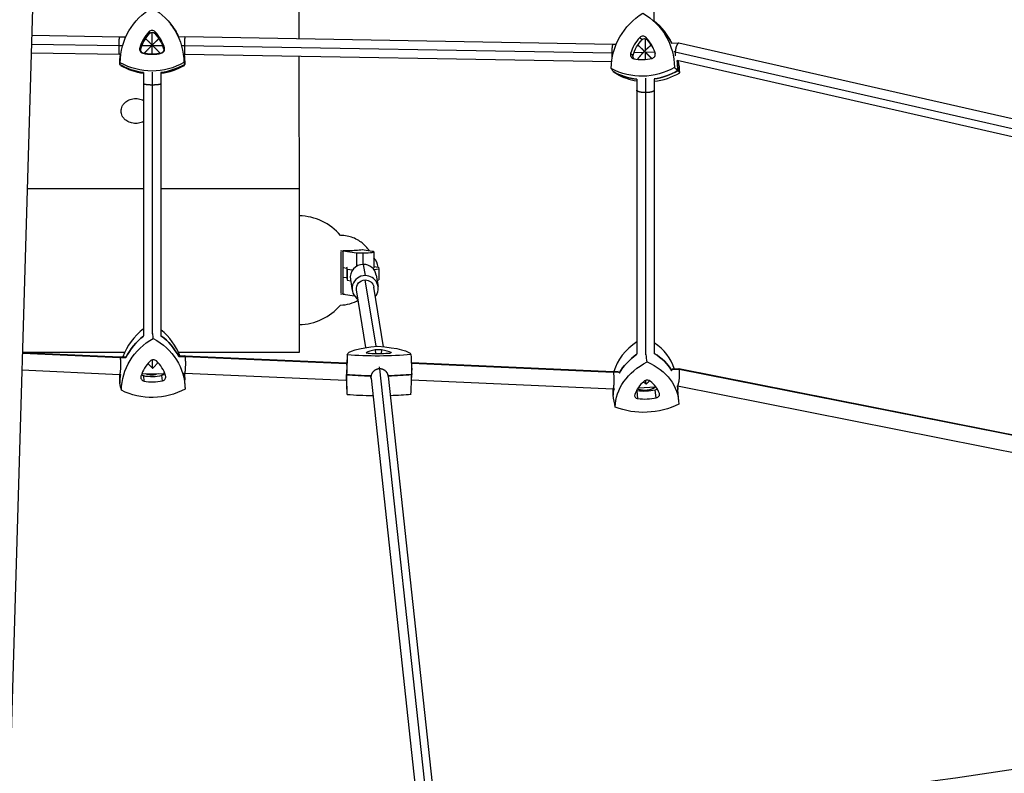
# Model space of a CAD drawing. Units: millimetres. Extents: x -5407 to 5402, y -4355 to 3984.
# Drawn here: x -160 to 745, y 13 to 706 of the extents above; entities that cross this region are included whole.
import ezdxf

# ---------------------------------------------------------------- set-up
doc = ezdxf.new("R2010")
doc.units = ezdxf.units.MM
doc.header["$LTSCALE"] = 20
doc.layers.add('2d', color=230, linetype='Continuous')

msp = doc.modelspace()

# ---------------------------------------------------------------- linework, layer by layer
at = {"layer": '2d'}
for p, q in [((-120.62, 1661.61), (-167.96, 49.62)), ((423.16, 704.87), (423.16, 1007.19)), ((-22.23, 703.29), (-21.53, 702.42)), ((-68.22, 690.24), (-149.11, 691.53)), ((-62.67, 690.25), (-68.22, 690.24)), ((-41.33, 695), (-40.55, 693.66)), ((-38.28, 682.91), (-38.28, 694.6)), ((-35.64, 695.01), (-36.19, 693.67)), ((-8.22, 690.29), (-13.97, 690.28)), ((385.41, 683.48), (-8.22, 690.29)), ((409.89, 689.89), (411.91, 687.87)), ((415.16, 678.14), (415.16, 688.65)), ((415.54, 690), (416.24, 687.95)), ((437.22, 688.52), (435.35, 691.38)), ((-68.82, 682.23), (-149.34, 683.52)), ((-65.62, 682.24), (-68.82, 682.24)), ((-63.77, 687.6), (-64.04, 686.92)), ((-49.84, 680.28), (-48.86, 679.3)), ((-38.93, 682.26), (-47.83, 682.26)), ((-38.28, 674.57), (-38.28, 682.74)), ((-28.91, 682.27), (-37.8, 682.27)), ((-27.12, 680.3), (-27.88, 679.32)), ((-8.79, 682.29), (-11.11, 682.29)), ((384.44, 675.48), (-8.79, 682.28)), ((388.19, 683.53), (385.41, 683.48)), ((445.65, 684.56), (439.14, 684.45)), ((1136.21, 527.69), (445.83, 684.55)), ((-68.34, 674.24), (-149.58, 675.54)), ((-67.49, 674.24), (-68.34, 674.24)), ((-47, 675.37), (-46.68, 675.53)), ((-29.96, 675.38), (-30.06, 675.55)), ((-8.35, 674.29), (-9.08, 674.29)), ((384.05, 667.5), (-8.35, 674.29)), ((385.52, 675.5), (384.44, 675.48)), ((401.45, 675.13), (403.67, 673.47)), ((413.05, 676), (404.47, 675.84)), ((415.16, 669.59), (415.16, 676.09)), ((423.68, 676.19), (415.22, 676.03)), ((423.98, 675.54), (424, 675.46)), ((442.44, 676.52), (441.31, 676.5)), ((1132.1, 519.56), (442.42, 676.26)), ((1133.96, 511.79), (444.15, 668.52)), ((-46.28, 657.58), (-46.28, 415.48)), ((-38.28, 657.86), (-38.28, 417.19)), ((-30.28, 657.59), (-30.28, 415.5)), ((415.16, 652.35), (415.16, 397.97)), ((407.16, 651.52), (407.16, 398.98)), ((423.16, 651.55), (423.16, 399)), ((-46.28, 550.7), (-153.24, 550.74)), ((96.78, 550.65), (-30.28, 550.69)), ((137.28, 493.58), (149.56, 491.77)), ((149.56, 491.77), (149.55, 479.42)), ((149.56, 491.77), (155.32, 491.77)), ((163.95, 493.04), (154.6, 494.42)), ((154.81, 494.39), (154.81, 494.69)), ((155.32, 491.77), (155.31, 481.14)), ((165.3, 492.61), (165.29, 477.85)), ((155.71, 481.15), (157.4, 470.8)), ((137.27, 478.14), (140.55, 477.65)), ((140.54, 478.38), (141.2, 478.49)), ((140.54, 478.38), (140.57, 468.5)), ((140.85, 476.5), (140.54, 478.38)), ((140.85, 476.5), (140.87, 466.62)), ((145.73, 475.78), (140.85, 476.5)), ((165.29, 479.19), (169.53, 478.56)), ((169.84, 476.68), (165.68, 475.98)), ((167.58, 471.23), (169.27, 460.88)), ((169.53, 478.56), (169.84, 476.68)), ((169.84, 476.68), (169.86, 466.8)), ((140.57, 468.68), (137.27, 469.17)), ((140.57, 468.5), (140.87, 466.62)), ((140.87, 466.62), (144.1, 466.15)), ((143.9, 467.37), (145.58, 457.02)), ((167.38, 405.78), (157.43, 466.85)), ((168.35, 466.55), (169.86, 466.8)), ((137.26, 453.73), (147.53, 452.21)), ((158.18, 404.6), (149.53, 457.66)), ((174.26, 405.42), (165.32, 460.23)), ((-157.69, 399.48), (-67.86, 395.37)), ((-157.67, 400.07), (-68.13, 395.97)), ((-63.79, 400.01), (-157.23, 400.05)), ((96.69, 399.95), (-14.15, 399.99)), ((158.57, 400.12), (158.6, 399.79)), ((166.7, 402.45), (166.91, 399.25)), ((172.39, 402.47), (172.19, 399.26)), ((181.28, 400.21), (181.25, 399.82)), ((-68.13, 395.97), (-62.85, 396.07)), ((-67.86, 395.37), (-62.56, 395.47)), ((-38.28, 393.3), (-38.28, 385.94)), ((-14, 396.96), (-8.22, 397.06)), ((-13.99, 396.35), (-7.94, 396.46)), ((-8.21, 397.06), (140.01, 390.66)), ((-7.94, 396.46), (140.25, 390.06)), ((140.01, 390.66), (140.72, 390.66)), ((140.25, 390.06), (140.7, 390.06)), ((140.99, 398.15), (140.35, 379.96)), ((199.81, 390.9), (199.99, 390.9)), ((199.83, 390.3), (200.22, 390.3)), ((200, 390.9), (385.25, 382.63)), ((200.22, 390.3), (385.53, 382.03)), ((-158.14, 384.07), (-68.36, 379.97)), ((-48.01, 380.34), (-27.41, 380.71)), ((-26.01, 378.77), (-27.31, 382.14)), ((-9.16, 381.04), (-8.42, 381.06)), ((-8.42, 381.06), (139.69, 374.66)), ((170.76, 385.03), (170.48, 386.76)), ((170.69, 385.03), (213.04, -7.46)), ((178.63, 378.56), (178.37, 380.19)), ((385.24, 382.63), (389.99, 382.85)), ((385.53, 382.03), (390.71, 382.27)), ((439.29, 384.53), (446.12, 384.85)), ((439.59, 385.16), (445.65, 385.44)), ((445.71, 385.43), (938.45, 287.77)), ((446.12, 384.85), (939.18, 287.12)), ((-68.35, 379.97), (-67.12, 379.99)), ((-45.87, 373.83), (-46.17, 378.5)), ((-28.85, 374.14), (-29.58, 378.81)), ((-8.15, 368.04), (-8.41, 374.87)), ((139.7, 374.66), (140.53, 374.66)), ((140.99, 361.66), (140.35, 379.85)), ((162.81, 376.21), (162.58, 377.61)), ((162.78, 376.42), (204.6, -11.16)), ((178.69, 378.16), (220.51, -9.44)), ((200.02, 374.88), (385.25, 366.62)), ((415.16, 374.37), (415.16, 371.61)), ((385.26, 366.62), (386.86, 366.69)), ((408.08, 357.71), (407.5, 364.77)), ((408.51, 367.7), (424.63, 368.45)), ((425.06, 358.49), (424.07, 365.54)), ((444.2, 369.35), (444.5, 369.37)), ((444.48, 369.37), (935.76, 271.99)), ((445.69, 354.68), (444.95, 365.96))]:
    msp.add_line(p, q, dxfattribs=at)
for centre, radius, start, end in [((96.22, 475.78), 50, 39.81179, 89.27716), ((152.71, 475.76), 17, 9.50733, 42.2317), ((96.22, 475.78), 50, 270.6799, 320.14671)]:
    msp.add_arc(centre, radius, start, end, dxfattribs=at)
for centre, major_axis, ratio, start_param, end_param in [((96.99, 823.79), (-0.1, -279.4), 0.001954, -1.496276, -1.065235), ((-68.28, 664.98), (59.22, 9.18), 0.997561, 0.282749, 0.522505), ((385.37, 658.38), (43.3, 41.44), 0.9821, -0.317843, 0.129627), ((-14.48, 669.75), (-36.48, -5.65), 0.997561, -0.909875, -0.44416), ((-38.48, 692.33), (-3.87, -0.6), 0.997561, -2.538555, -0.909875), ((-62.48, 669.71), (36.48, 5.65), 0.997561, 0.137323, 0.603038), ((436.51, 665.28), (-26.67, -25.52), 0.9821, -1.510849, -1.045133), ((412.72, 687.29), (2.83, 2.7), 0.9821, 0.002064, 1.630744), ((388.92, 664.42), (26.67, 25.52), 0.9821, -0.463651, 0.002064), ((387.77, 655.87), (42.83, 40.99), 0.9821, -0.264172, -0.183095), ((-46.1, 679.16), (-3.87, -0.6), 0.997561, -0.44416, 1.18452), ((-30.87, 679.18), (3.87, 0.6), 0.997561, -1.491357, 0.137323), ((-8.29, 665.03), (-59.22, -9.18), 0.997561, -0.309668, -0.154092), ((-38.48, 711.2), (36.48, 5.65), 0.997561, -1.957073, -1.491357), ((-68.28, 664.98), (59.22, 9.18), 0.997561, -0.152746, 0.00283), ((96.99, 823.79), (-0.1, -279.4), 0.001954, -0.998488, -0.212043), ((405.17, 674.09), (-2.83, -2.7), 0.9821, -1.045133, 0.583546), ((412.71, 706.03), (26.67, 25.52), 0.9821, -2.558046, -2.092331), ((420.27, 674.36), (2.83, 2.7), 0.9821, -2.092331, -0.463651), ((-38.28, 716.84), (59.22, 9.18), 0.997561, -2.247141, -1.858027), ((-38.09, 715.57), (58.59, 9.08), 0.997561, -2.240856, -1.862877), ((-38.28, 716.84), (59.22, 9.18), 0.997561, -1.590403, -1.201289), ((-38.09, 715.57), (58.59, 9.08), 0.997561, -1.592161, -1.207574), ((385.37, 658.38), (43.3, 41.44), 0.9821, -0.753719, -0.59992), ((387.77, 655.87), (42.83, 40.99), 0.9821, -0.747435, -0.56057), ((415.11, 710.38), (-43.3, -41.44), 0.9821, 0.293478, 0.682177), ((417.51, 707.88), (-42.83, -40.99), 0.9821, 0.299763, 0.639398), ((415.11, 710.38), (43.3, 41.44), 0.9821, -2.191312, -1.802263), ((417.51, 707.88), (42.83, 40.99), 0.9821, -2.228931, -1.808548), ((137.02, 484.72), (0.05, 131.6), 0.001954, -1.806785, -1.505524), ((137.22, 475.77), (0.01, 31.92), 0.001954, -0.989179, -0.969035), ((155.3, 492.62), (10, -0.01), 0.085254, -1.568835, 0.52556), ((155.74, 469.3), (-11.84, -1.93), 0.987295, -1.728061, 0), ((155.74, 469.3), (11.84, 1.93), 0.987295, 0, 1.413532), ((157.43, 458.95), (-11.84, -1.93), 0.987295, -1.728061, 0.841069), ((157.43, 458.95), (11.84, 1.93), 0.987295, -0.841069, 1.413532), ((137.22, 475.77), (0.01, 31.92), 0.001954, -2.343273, -2.323129), ((-9.21, 379.64), (-58.76, -7.85), 0.928207, -1.017742, -0.44475), ((-69.14, 378.56), (58.76, 7.85), 0.928207, 0.197855, 0.731629), ((-8.3, 372.85), (-59.4, -7.94), 0.928207, -1.00759, -0.559545), ((-68.23, 371.76), (59.4, 7.94), 0.928207, 0.312651, 0.760691), ((443.71, 374.72), (-58.84, -7.26), 0.789157, -1.001458, -0.325271), ((383.88, 371.96), (58.84, 7.26), 0.789157, 0.131393, 0.746903), ((162.34, 399.96), (-3.91, 0), 0.155629, -0.26518, 1.3635), ((194.19, 398.61), (-36.91, 0), 0.155629, -0.730895, -0.26518), ((169.13, 404.99), (36.91, 0), 0.155629, -1.778093, -1.312378), ((169.62, 402.04), (-3.91, 0), 0.155629, -2.359575, -0.730895), ((146.2, 398.42), (36.91, 0), 0.155629, 0.316302, 0.782017), ((177.57, 400.02), (3.91, 0), 0.155629, -1.312378, 0.316302), ((445.1, 363.49), (-59.48, -7.34), 0.789157, -0.981418, -0.533038), ((385.27, 360.73), (59.48, 7.34), 0.789157, 0.338731, 0.786784), ((-13.39, 369.17), (-36.59, -4.89), 0.928207, -0.879904, -0.414188), ((-37.36, 389.78), (-3.88, -0.52), 0.928207, -2.508584, -0.879904), ((-61.33, 368.3), (36.59, 4.89), 0.928207, 0.167294, 0.633009), ((-38.27, 388.4), (13.3, 1.78), 0.928207, -1.035265, -0.808496), ((-68.23, 371.76), (59.4, 7.94), 0.928207, -0.087229, 0.024429), ((-9.21, 379.64), (-58.76, -7.85), 0.928207, -0.148866, -0.130405), ((-8.3, 372.85), (-59.4, -7.94), 0.928207, -0.271324, -0.12412), ((-44.96, 377.39), (-3.88, -0.52), 0.928207, -0.414188, 1.214491), ((-38.27, 388.4), (13.3, 1.78), 0.928207, -2.500668, -2.410148), ((-37.36, 407.37), (36.59, 4.89), 0.928207, -1.927101, -1.461386), ((-29.75, 377.66), (3.88, 0.52), 0.928207, -1.461386, 0.167294), ((200.27, 379.91), (-59.93, 0), 0.155629, -0.005502, 0.024888), ((168.96, 387.87), (59.93, 0), 0.155629, -2.068161, -1.679047), ((168.96, 387.87), (59.93, 0), 0.155629, -1.408884, -1.022309), ((440.5, 354.73), (-36.63, -4.52), 0.789157, -0.8536, -0.387885), ((416.57, 371.55), (-3.88, -0.48), 0.789157, -2.48228, -0.8536), ((392.64, 352.52), (36.63, 4.52), 0.789157, 0.193598, 0.659313), ((445.1, 363.49), (-59.48, -7.34), 0.789157, -0.221537, -0.097816), ((415.18, 375.82), (13.32, 1.64), 0.789157, -2.2527, -0.923387), ((424.16, 361.46), (3.88, 0.48), 0.789157, -1.435082, 0.193598), ((385.27, 360.73), (59.48, 7.34), 0.789157, -0.044884, 0.027204), ((200.28, 361.71), (-59.29, 0), 0.155629, 0.005502, 0.018603), ((168.96, 369.68), (59.29, 0), 0.155629, -2.061876, -1.64597), ((168.96, 369.68), (59.29, 0), 0.155629, -1.373459, -1.028594), ((408.98, 360.76), (-3.88, -0.48), 0.789157, -0.387885, 1.240795), ((416.57, 386.52), (36.63, 4.52), 0.789157, -1.900797, -1.435082)]:
    msp.add_ellipse(centre, major_axis=major_axis, ratio=ratio, start_param=start_param, end_param=end_param, dxfattribs=at)
at = {"layer": '2d', "extrusion": (0, 0, -1)}
for centre, major_axis, ratio, start_param, end_param in [((-8.48, 666.3), (-58.59, -9.08), 0.997561, 0.160376, 1.193659), ((-68.48, 666.25), (58.59, 9.08), 0.997561, -0.886821, 0.146461), ((442.46, 661.96), (42.83, 40.99), 0.9821, -2.380243, -1.34696), ((382.97, 660.88), (42.83, 40.99), 0.9821, -0.285848, 0.747435), ((-68.28, 664.98), (59.22, 9.18), 0.997561, -0.522505, -0.282749), ((385.37, 658.38), (43.3, 41.44), 0.9821, -0.129627, 0.317843), ((-14.37, 669.03), (35.58, 5.52), 0.997561, -2.697433, -2.231718), ((-38.37, 691.61), (2.96, 0.46), 0.997561, -2.231718, -0.603038), ((-62.37, 669), (35.58, 5.52), 0.997561, -0.603038, -0.137323), ((414.07, 685.87), (2.17, 2.07), 0.9821, -1.630744, -0.002064), ((390.28, 663), (26.01, 24.89), 0.9821, -0.002064, 0.429319), ((-45.98, 678.45), (-2.96, -0.46), 0.997561, -1.18452, 0.44416), ((-30.76, 678.46), (2.96, 0.46), 0.997561, -0.137323, 1.491357), ((437.87, 663.86), (26.01, 24.89), 0.9821, -2.096459, -1.630744), ((-8.29, 665.03), (-59.22, -9.18), 0.997561, 0.154092, 0.309668), ((-38.37, 710.48), (-35.58, -5.52), 0.997561, -1.650235, -1.18452), ((-68.28, 664.98), (59.22, 9.18), 0.997561, -0.00283, 0.152746), ((406.52, 672.67), (-2.17, -2.07), 0.9821, -0.221527, 1.045133), ((-38.28, 716.84), (-59.22, -9.18), 0.997561, -1.283566, -0.894452), ((-38.48, 718.11), (-58.59, -9.08), 0.997561, -1.934019, -0.900737), ((-38.28, 716.84), (-59.22, -9.18), 0.997561, -1.940303, -1.55119), ((412.71, 712.89), (-42.83, -40.99), 0.9821, -1.333045, -0.299763), ((385.37, 658.38), (-43.3, -41.44), 0.9821, -2.541672, -2.387873), ((415.11, 710.38), (-43.3, -41.44), 0.9821, -0.682177, -0.293478), ((415.11, 710.38), (-43.3, -41.44), 0.9821, -1.33933, -0.950281), ((96.72, 476.15), (0.03, 76.2), 0.001954, 0.212043, 3.141593), ((135.07, 475.77), (-0.01, -31.48), 0.001954, -2.127068, -0.843809), ((157.43, 458.95), (-7.9, -1.29), 0.987295, 0, 1.730337), ((157.43, 458.95), (7.9, 1.29), 0.987295, -1.411256, 0), ((-7.4, 366.06), (-58.76, -7.85), 0.928207, 0.130405, 1.163687), ((-8.3, 372.85), (59.4, 7.94), 0.928207, -2.582047, -2.134003), ((-67.32, 364.97), (58.76, 7.85), 0.928207, -0.916793, 0.11649), ((-68.23, 371.76), (59.4, 7.94), 0.928207, -0.760691, -0.312651), ((200.27, 398.1), (-59.29, 0), 0.155629, -0.018603, 1.014679), ((140.29, 397.86), (59.29, 0), 0.155629, -1.065801, -0.032519), ((445.1, 363.49), (59.48, 7.34), 0.789157, -2.608554, -2.160174), ((385.27, 360.73), (59.48, 7.34), 0.789157, -0.786784, -0.338731), ((168.96, 406.06), (-59.29, 0), 0.155629, -2.112999, -1.079716), ((446.48, 352.26), (-58.84, -7.26), 0.789157, 0.104101, 1.137383), ((386.65, 349.51), (58.84, 7.26), 0.789157, -0.943096, 0.090186), ((-38.66, 391.35), (-12.89, -1.72), 0.928207, -1.903142, -0.991556), ((-38.27, 388.4), (-13.3, -1.78), 0.928207, -2.333096, -2.106328), ((-30.27, 381.51), (2.97, 0.4), 0.928207, -0.130363, 1.461386), ((-68.23, 371.76), (59.4, 7.94), 0.928207, -0.024429, 0.087229), ((-8.3, 372.85), (-59.4, -7.94), 0.928207, 0.12412, 0.271324), ((-45.48, 381.23), (-2.97, -0.4), 0.928207, -1.214491, -0.339113), ((-38.27, 388.4), (-13.3, -1.78), 0.928207, -0.731445, -0.640924), ((-37.87, 411.21), (-35.68, -4.77), 0.928207, -1.680207, -1.214491), ((200.27, 379.91), (-59.93, 0), 0.155629, -0.024888, 0.005502), ((168.96, 387.87), (-59.93, 0), 0.155629, -1.462545, -1.073432), ((168.96, 387.87), (-59.93, 0), 0.155629, -2.119283, -1.732708), ((-37.36, 413.8), (-58.76, -7.85), 0.928207, -1.96399, -0.930708), ((445.1, 363.49), (-59.48, -7.34), 0.789157, 0.097816, 0.221537), ((408.19, 367.11), (-2.98, -0.37), 0.789157, -1.240795, -0.994492), ((415.79, 392.88), (-35.73, -4.41), 0.789157, -1.706511, -1.240795), ((415.18, 375.82), (-13.32, -1.64), 0.789157, -0.950054, -0.888893), ((415.18, 375.82), (-13.32, -1.64), 0.789157, -2.218205, -0.950054), ((423.38, 367.81), (-2.98, -0.37), 0.789157, -2.457432, -1.706511), ((385.27, 360.73), (59.48, 7.34), 0.789157, -0.027204, 0.044884), ((416.57, 392.01), (-58.84, -7.26), 0.789157, -1.990294, -0.957012), ((152.79, 3009.76), (-4500.01, -521.66), 0.683849, -1.852296, -0.978421)]:
    msp.add_ellipse(centre, major_axis=major_axis, ratio=ratio, start_param=start_param, end_param=end_param, dxfattribs=at)
at = {"layer": '2d'}
for points, weights in [([(-68.82, 682.24), (-68.79, 686.24), (-68.58, 690.24), (-68.22, 690.24)], [1, 0.666740227421, 0.50014579342, 0.500216697998]), ([(-38.37, 682.83), (-40.53, 684.98), (-42.79, 687.19), (-44.46, 688.73)], [1, 0.793274322745, 0.652986806012, 0.579137449799]), ([(-32.26, 688.7), (-33.94, 687.18), (-36.17, 685.02), (-38.28, 682.91)], [0.584859677071, 0.659161051908, 0.797541159551, 1]), ([(-8.22, 690.29), (-8.55, 690.29), (-8.76, 686.29), (-8.79, 682.29)], [0.500216494647, 0.499955194399, 0.666549696184, 1]), ([(-68.34, 674.24), (-68.7, 674.24), (-68.85, 678.24), (-68.82, 682.23)], [0.500216697998, 0.50028757241, 0.666882006411, 1]), ([(-68.82, 682.23), (-68.82, 682.24), (-68.82, 682.24), (-68.82, 682.24)], [1, 0.999999937402, 0.999999937402, 1]), ([(-45.55, 675.29), (-44.18, 676.89), (-41.55, 679.63), (-38.93, 682.26)], [0.550294215818, 0.610307662841, 0.760209590901, 1]), ([(-38.93, 682.26), (-38.74, 682.45), (-38.55, 682.64), (-38.37, 682.83)], [1, 0.999588172782, 0.999588172782, 1]), ([(-38.28, 682.91), (-38.31, 682.88), (-38.34, 682.86), (-38.37, 682.83)], [1, 0.99999047023, 0.99999047023, 1]), ([(-38.37, 682.83), (-38.34, 682.8), (-38.31, 682.77), (-38.28, 682.74)], [1, 0.99999047023, 0.99999047023, 1]), ([(-38.28, 682.74), (-38.12, 682.58), (-37.96, 682.42), (-37.8, 682.27)], [1, 0.999703922653, 0.999703922653, 1]), ([(-37.8, 682.27), (-35.2, 679.65), (-32.54, 676.92), (-31.1, 675.31)], [1, 0.760194319703, 0.609790732136, 0.5487892373]), ([(-8.79, 682.29), (-8.79, 682.28), (-8.79, 682.28), (-8.79, 682.28)], [1, 0.999999937684, 0.999999937684, 1]), ([(-8.79, 682.28), (-8.82, 678.29), (-8.69, 674.29), (-8.35, 674.29)], [1, 0.667071887476, 0.500477385692, 0.500216494647]), ([(384.44, 675.48), (384.44, 679.47), (384.76, 683.47), (385.41, 683.48)], [1, 0.667052268225, 0.500386184721, 0.500001749486]), ([(414.13, 677.11), (411.77, 679.41), (409.45, 681.68), (408.09, 682.99)], [1, 0.783042497646, 0.64187275342, 0.576490767322]), ([(420.36, 682.74), (418.79, 681.55), (416.94, 679.89), (415.16, 678.14)], [0.64930069176, 0.720397754706, 0.837297524119, 1]), ([(445.83, 684.55), (444.13, 684.93), (442.83, 680.77), (442.44, 676.52)], [0.509264969889, 0.493903908962, 0.657482252332, 1]), ([(384.59, 671.22), (384.49, 672.6), (384.44, 674.08), (384.44, 675.48)], [0.652738735116, 0.735146168719, 0.85089992368, 1]), ([(407.85, 669.7), (408.93, 671.4), (410.91, 673.74), (413.05, 676)], [0.611990705403, 0.675268309131, 0.804604740664, 1]), ([(413.05, 676), (413.41, 676.37), (413.76, 676.74), (414.13, 677.11)], [1, 0.998439834246, 0.998439834246, 1]), ([(415.16, 678.14), (414.82, 677.8), (414.47, 677.46), (414.13, 677.11)], [1, 0.998590884806, 0.998590884806, 1]), ([(414.13, 677.11), (414.47, 676.77), (414.82, 676.43), (415.16, 676.09)], [1, 0.998590884806, 0.998590884806, 1]), ([(415.16, 676.09), (415.18, 676.07), (415.2, 676.05), (415.22, 676.03)], [1, 0.999996151178, 0.999996151178, 1]), ([(415.22, 676.03), (417.16, 674.13), (419.18, 672.13), (420.81, 670.52)], [1, 0.815588347576, 0.685932029353, 0.611031045331]), ([(442.42, 676.26), (442.33, 675.19), (442.3, 674.08), (442.37, 673)], [1, 0.883873741043, 0.788315891049, 0.713326450019]), ([(442.44, 676.52), (442.43, 676.44), (442.43, 676.35), (442.42, 676.26)], [1, 0.999908671578, 0.999908671578, 1]), ([(-38.28, 646.1), (-42.28, 646.1), (-46.28, 646.52), (-46.28, 647.35)], [1, 0.666666666667, 0.5, 0.5]), ([(-30.28, 647.35), (-30.28, 646.52), (-34.28, 646.1), (-38.28, 646.1)], [0.5, 0.5, 0.666666666667, 1]), ([(415.16, 639.12), (411.16, 639.12), (407.16, 639.86), (407.16, 641.35)], [1, 0.666666666667, 0.5, 0.5]), ([(423.16, 641.35), (423.16, 639.86), (419.16, 639.12), (415.16, 639.12)], [0.5, 0.5, 0.666666666667, 1]), ([(170.69, 385.03), (166.39, 384.97), (162.18, 381.97), (162.78, 376.42)], [1, 0.650953625015, 0.485455995918, 0.503507112711]), ([(170.76, 385.03), (170.74, 385.03), (170.72, 385.03), (170.69, 385.03)], [1, 0.999993688504, 0.999993688504, 1]), ([(178.69, 378.16), (178.18, 382.84), (174.45, 385.05), (170.76, 385.03)], [0.503507112711, 0.519782990911, 0.685280620007, 1])]:
    msp.add_rational_spline(points, weights, degree=3, dxfattribs=at)
for points in [[(384.44, 675.48), (384.44, 675.48), (384.44, 675.48), (384.44, 675.48)], [(-67.76, 666.67), (-67.91, 666.12), (-68.06, 665.57), (-68.21, 665.02)], [(-67.37, 664.13), (-67.65, 664.42), (-67.93, 664.72), (-68.21, 665.02)], [(-9.2, 666.71), (-8.92, 666.16), (-8.64, 665.62), (-8.36, 665.07)], [(-8.8, 664.17), (-8.65, 664.47), (-8.5, 664.77), (-8.36, 665.07)], [(383.68, 661.3), (384.27, 660.34), (384.85, 659.38), (385.44, 658.42)], [(441.75, 662.35), (442.77, 661.4), (443.78, 660.44), (444.79, 659.49)], [(388.48, 656.29), (387.47, 657), (386.45, 657.71), (385.44, 658.42)], [(446.55, 657.34), (445.96, 658.06), (445.38, 658.77), (444.79, 659.49)], [(134.67, 493.52), (135.55, 493.52), (136.42, 493.45), (137.28, 493.31)], [(154.81, 494.69), (154.85, 494.59), (154.89, 494.48), (154.94, 494.37)], [(137.26, 453.95), (136.4, 453.82), (135.53, 453.75), (134.65, 453.75)], [(138.76, 453.5), (138.26, 453.5), (137.76, 453.49), (137.26, 453.49)], [(-37.36, 413.04), (-37.53, 414.5), (-37.71, 415.95), (-37.89, 417.41)], [(141, 397.93), (140.79, 391.84), (140.57, 385.76), (140.36, 379.67)], [(199.55, 398.16), (199.77, 392.08), (199.99, 385.99), (200.2, 379.91)], [(416.57, 391.35), (416.3, 393.66), (416.03, 395.96), (415.76, 398.26)], [(-68.42, 378.95), (-68.34, 376.57), (-68.25, 374.19), (-68.16, 371.8)], [(-66.61, 365.37), (-67.13, 367.51), (-67.64, 369.66), (-68.16, 371.8)], [(141, 361.54), (140.79, 367.58), (140.57, 373.63), (140.36, 379.67)], [(199.55, 361.77), (199.77, 367.82), (199.99, 373.87), (200.2, 379.91)], [(384.96, 366.63), (385.09, 364.68), (385.21, 362.72), (385.34, 360.77)], [(387.37, 349.86), (386.69, 353.5), (386.01, 357.13), (385.34, 360.77)]]:
    msp.add_open_spline(points, degree=3, dxfattribs=at)
for points, knots in [([(-53.44, 610.72), (-54.28, 610.72), (-55.14, 610.79), (-56.84, 611.06), (-57.67, 611.27), (-59.25, 611.8), (-60, 612.12), (-61.38, 612.86), (-62, 613.26), (-63.25, 614.22), (-63.89, 614.83), (-65, 616.14), (-65.47, 616.84), (-66.22, 618.31), (-66.5, 619.07), (-66.87, 620.6), (-66.96, 621.37), (-66.96, 622.84), (-66.88, 623.59), (-66.53, 625.1), (-66.27, 625.87), (-65.54, 627.35), (-65.08, 628.07), (-63.99, 629.42), (-63.36, 630.04), (-62.1, 631.05), (-61.47, 631.48), (-60.07, 632.26), (-59.31, 632.6), (-57.72, 633.16), (-56.88, 633.37), (-55.18, 633.66), (-54.32, 633.72), (-52.64, 633.72), (-51.78, 633.65), (-50.08, 633.37), (-49.24, 633.16), (-47.68, 632.61), (-46.95, 632.29), (-46.28, 631.92)], [0, 0, 0, 0, 2.529931, 2.529931, 5.059863, 5.059863, 7.589794, 7.589794, 10.119726, 10.119726, 13.347318, 13.347318, 16.57491, 16.57491, 19.802502, 19.802502, 23.030094, 23.030094, 26.149301, 26.149301, 29.268508, 29.268508, 32.387715, 32.387715, 35.506923, 35.506923, 38.020829, 38.020829, 40.534735, 40.534735, 43.048642, 43.048642, 45.562548, 45.562548, 48.076454, 48.076454, 50.59036, 50.59036, 52.984095, 52.984095, 52.984095, 52.984095]), ([(-46.28, 612.44), (-46.94, 612.09), (-47.66, 611.79), (-49.21, 611.27), (-50.04, 611.06), (-51.73, 610.79), (-52.6, 610.72), (-53.44, 610.72)], [83.640467, 83.640467, 83.640467, 83.640467, 86.065233, 86.065233, 88.595164, 88.595164, 91.125096, 91.125096, 91.125096, 91.125096]), ([(161.46, 493.41), (161.24, 493.74), (161.01, 494.07), (159.73, 495.85), (158.38, 497.52), (154.26, 501.28), (151.42, 503.41), (144.34, 506.49), (140.47, 507.53), (135.81, 507.78), (135.22, 507.8), (134.63, 507.8)], [6.280241918, 6.280241918, 6.280241918, 6.280241918, 6.280474147, 6.280474147, 6.281404529, 6.281404529, 6.28233491, 6.28233491, 6.283078411, 6.283078411, 6.283186512, 6.283186512, 6.283186512, 6.283186512]), ([(137.28, 493.84), (139.24, 493.86), (141.16, 493.89), (144.94, 494.01), (146.77, 494.08), (150.92, 494.32), (153.07, 494.49), (154.81, 494.69)], [-20.880526, -20.880526, -20.880526, -20.880526, -14.972718, -14.972718, -8.8575, -8.8575, 0, 0, 0, 0]), ([(134.6, 443.74), (137.61, 443.74), (140.6, 444.18), (146.3, 445.77), (148.92, 446.97), (151.07, 448.25)], [3.141590033, 3.141590033, 3.141590033, 3.141590033, 3.142137585, 3.142137585, 3.142752515, 3.142752515, 3.142752515, 3.142752515]), ([(-67.86, 395.37), (-67.81, 395.17), (-67.77, 394.93), (-67.72, 394.49), (-67.7, 394.34), (-67.67, 394.01), (-67.65, 393.83), (-67.6, 393.27), (-67.58, 392.87), (-67.53, 392), (-67.52, 391.53), (-67.49, 390.57), (-67.49, 390.07), (-67.48, 389.29), (-67.48, 389.03), (-67.48, 388.51), (-67.49, 388.25), (-67.49, 387.73), (-67.5, 387.47), (-67.51, 386.95), (-67.52, 386.68), (-67.54, 385.91), (-67.56, 385.41), (-67.61, 384.44), (-67.64, 383.97), (-67.71, 383.1), (-67.75, 382.7), (-67.81, 382.14), (-67.83, 381.96), (-67.87, 381.63), (-67.89, 381.47), (-67.96, 381.04), (-68.01, 380.79), (-68.1, 380.38), (-68.15, 380.23), (-68.23, 380.08), (-68.25, 380.04), (-68.3, 379.98), (-68.33, 379.97), (-68.35, 379.97), (-68.36, 379.97), (-68.36, 379.97)], [0, 0, 0, 0, 0.03125, 0.03125, 0.046875, 0.046875, 0.0625, 0.0625, 0.09375, 0.09375, 0.125, 0.125, 0.15625, 0.15625, 0.171875, 0.171875, 0.1875, 0.1875, 0.203125, 0.203125, 0.21875, 0.21875, 0.25, 0.25, 0.28125, 0.28125, 0.3125, 0.3125, 0.328125, 0.328125, 0.34375, 0.34375, 0.375, 0.375, 0.40625, 0.40625, 0.421875, 0.421875, 0.4375, 0.4375, 0.4386567, 0.4386567, 0.4386567, 0.4386567]), ([(-68.13, 395.97), (-68.09, 395.97), (-68.04, 395.92), (-67.95, 395.73), (-67.9, 395.58), (-67.86, 395.37)], [0.93883115, 0.93883115, 0.93883115, 0.93883115, 0.96875, 0.96875, 1, 1, 1, 1]), ([(-42.26, 389.97), (-42.2, 389.91), (-42.15, 389.85), (-41.69, 389.34), (-41.27, 388.9), (-40, 387.58), (-39.14, 386.74), (-38.28, 385.94)], [0.024172125, 0.024172125, 0.024172125, 0.024172125, 0.024427512, 0.024427512, 0.026247237, 0.026247237, 0.029886686, 0.029886686, 0.029886686, 0.029886686]), ([(-37.89, 385.57), (-37.88, 385.58), (-37.87, 385.59), (-37.86, 385.6), (-37.85, 385.61), (-37.83, 385.63), (-37.82, 385.64), (-37.78, 385.68), (-37.75, 385.71), (-37.66, 385.79), (-37.61, 385.84), (-37.44, 386), (-37.33, 386.11), (-37, 386.44), (-36.78, 386.66), (-36.12, 387.33), (-35.69, 387.78), (-35.05, 388.49), (-34.84, 388.72), (-34.42, 389.2), (-34.22, 389.44), (-33.69, 390.06), (-33.37, 390.45), (-33.07, 390.84)], [-0.000018213, -0.000018213, -0.000018213, -0.000018213, 0.00001128, 0.00001128, 0.000040774, 0.000040774, 0.000099762, 0.000099762, 0.000217737, 0.000217737, 0.000453687, 0.000453687, 0.000925587, 0.000925587, 0.001869387, 0.001869387, 0.003756988, 0.003756988, 0.004700788, 0.004700788, 0.005644589, 0.005644589, 0.00717905, 0.00717905, 0.00717905, 0.00717905]), ([(-8.42, 381.06), (-8.37, 381.06), (-8.33, 381.09), (-8.26, 381.22), (-8.23, 381.29), (-8.19, 381.41), (-8.17, 381.48), (-8.15, 381.57), (-8.14, 381.62), (-8.13, 381.65), (-8.13, 381.66), (-8.13, 381.66), (-8.12, 381.67), (-8.05, 382), (-7.98, 382.41), (-7.9, 383.05), (-7.88, 383.27), (-7.83, 383.7), (-7.81, 383.91), (-7.76, 384.53), (-7.73, 384.91), (-7.7, 385.39), (-7.7, 385.54), (-7.68, 385.73), (-7.68, 385.79), (-7.68, 385.88), (-7.67, 385.92), (-7.67, 385.96), (-7.67, 385.99), (-7.67, 386), (-7.67, 386), (-7.67, 386), (-7.67, 386), (-7.64, 386.52), (-7.62, 387.05), (-7.6, 387.86), (-7.59, 388.14), (-7.58, 388.68), (-7.58, 388.95), (-7.57, 389.49), (-7.57, 389.75), (-7.57, 390.29), (-7.57, 390.56), (-7.58, 391.34), (-7.59, 391.84), (-7.61, 392.79), (-7.63, 393.25), (-7.68, 394.09), (-7.7, 394.48), (-7.75, 395.01), (-7.76, 395.18), (-7.8, 395.49), (-7.81, 395.64), (-7.87, 396.04), (-7.9, 396.27), (-7.94, 396.46)], [0.5678429, 0.5678429, 0.5678429, 0.5678429, 0.5937963, 0.5937963, 0.6094195, 0.6094195, 0.6172311, 0.6211369, 0.6230898, 0.6240663, 0.6245545, 0.6245545, 0.6250427, 0.6250427, 0.6562891, 0.6562891, 0.6719124, 0.6719124, 0.6875356, 0.6875356, 0.718782, 0.718782, 0.7344053, 0.7344053, 0.7422169, 0.7422169, 0.7461227, 0.7480756, 0.749052, 0.7495402, 0.7497844, 0.7497844, 0.7500285, 0.7500285, 0.7812749, 0.7812749, 0.7968981, 0.7968981, 0.8125214, 0.8125214, 0.8281446, 0.8281446, 0.8437678, 0.8437678, 0.8750142, 0.8750142, 0.9062607, 0.9062607, 0.9375071, 0.9375071, 0.9531303, 0.9531303, 0.9687536, 0.9687536, 1, 1, 1, 1]), ([(-7.94, 396.46), (-7.98, 396.62), (-8.02, 396.76), (-8.1, 396.97), (-8.14, 397.04), (-8.2, 397.06), (-8.21, 397.06), (-8.22, 397.06)], [0, 0, 0, 0, 0.03125, 0.03125, 0.0625, 0.0625, 0.06826389, 0.06826389, 0.06826389, 0.06826389]), ([(140.01, 390.66), (140.05, 390.66), (140.09, 390.61), (140.17, 390.41), (140.21, 390.26), (140.25, 390.06)], [0.93873567, 0.93873567, 0.93873567, 0.93873567, 0.96875, 0.96875, 1, 1, 1, 1]), ([(140.25, 390.06), (140.28, 389.86), (140.32, 389.61), (140.36, 389.18), (140.38, 389.03), (140.4, 388.69), (140.42, 388.52), (140.45, 387.96), (140.47, 387.56), (140.5, 386.69), (140.51, 386.22), (140.52, 385.53), (140.53, 385.31), (140.53, 385.1)], [0, 0, 0, 0, 0.03125, 0.03125, 0.046875, 0.046875, 0.0625, 0.0625, 0.09375, 0.09375, 0.125, 0.125, 0.1386751, 0.1386751, 0.1386751, 0.1386751]), ([(200.22, 390.3), (200.19, 390.46), (200.16, 390.59), (200.11, 390.77), (200.08, 390.83), (200.03, 390.89), (200.01, 390.9), (199.99, 390.9)], [0, 0, 0, 0, 0.015625, 0.015625, 0.03125, 0.03125, 0.04363577, 0.04363577, 0.04363577, 0.04363577]), ([(200.08, 376.52), (200.09, 376.61), (200.1, 376.7), (200.13, 376.97), (200.15, 377.15), (200.21, 377.72), (200.24, 378.12), (200.28, 378.75), (200.3, 378.97), (200.32, 379.3), (200.33, 379.41), (200.33, 379.57), (200.34, 379.65), (200.34, 379.74), (200.35, 379.79), (200.35, 379.82), (200.37, 380.32), (200.4, 380.81), (200.42, 381.58), (200.43, 381.84), (200.45, 382.35), (200.45, 382.61), (200.46, 383.14), (200.47, 383.4), (200.47, 383.92), (200.48, 384.19), (200.48, 384.71), (200.48, 384.97), (200.48, 385.35), (200.48, 385.54), (200.47, 385.76), (200.47, 385.87), (200.47, 385.92), (200.47, 385.95), (200.47, 385.96), (200.47, 385.97), (200.47, 386.38), (200.46, 386.79), (200.44, 387.6), (200.42, 388), (200.38, 388.76), (200.35, 389.13), (200.29, 389.78), (200.26, 390.06), (200.22, 390.3)], [0.6633542, 0.6633542, 0.6633542, 0.6633542, 0.671875, 0.671875, 0.6875, 0.6875, 0.71875, 0.71875, 0.734375, 0.734375, 0.7421875, 0.7421875, 0.7460937, 0.7480469, 0.7480469, 0.75, 0.75, 0.78125, 0.78125, 0.796875, 0.796875, 0.8125, 0.8125, 0.828125, 0.828125, 0.84375, 0.84375, 0.859375, 0.859375, 0.8671875, 0.8710937, 0.8730469, 0.8740234, 0.8745117, 0.8745117, 0.875, 0.875, 0.90625, 0.90625, 0.9375, 0.9375, 0.96875, 0.96875, 1, 1, 1, 1]), ([(-38.28, 385.94), (-38.22, 385.88), (-38.15, 385.82), (-38.05, 385.73), (-38.02, 385.7), (-37.97, 385.65), (-37.95, 385.63), (-37.92, 385.61), (-37.9, 385.59), (-37.89, 385.57)], [0.0298866861, 0.0298866861, 0.0298866861, 0.0298866861, 0.0301641955, 0.0301641955, 0.0303029502, 0.0303029502, 0.0303723275, 0.0303723275, 0.0304417049, 0.0304417049, 0.0304417049, 0.0304417049]), ([(385.25, 382.63), (385.29, 382.63), (385.34, 382.58), (385.44, 382.38), (385.49, 382.23), (385.53, 382.03)], [0.93877316, 0.93877316, 0.93877316, 0.93877316, 0.96875, 0.96875, 1, 1, 1, 1]), ([(385.53, 382.03), (385.58, 381.83), (385.63, 381.58), (385.69, 381.15), (385.71, 381), (385.75, 380.66), (385.77, 380.48), (385.82, 379.93), (385.85, 379.53), (385.91, 378.66), (385.93, 378.19), (385.97, 377.22), (385.99, 376.72), (386, 375.95), (386.01, 375.68), (386.01, 375.16), (386.02, 374.9), (386.02, 374.38), (386.01, 374.12), (386.01, 373.6), (386.01, 373.34), (385.99, 372.56), (385.98, 372.06), (385.94, 371.1), (385.92, 370.63), (385.86, 369.75), (385.83, 369.35), (385.78, 368.79), (385.76, 368.61), (385.72, 368.28), (385.7, 368.12), (385.64, 367.69), (385.6, 367.44), (385.51, 367.03), (385.46, 366.88), (385.38, 366.72), (385.36, 366.68), (385.31, 366.63), (385.28, 366.62), (385.26, 366.62), (385.26, 366.62), (385.25, 366.62)], [0, 0, 0, 0, 0.03125, 0.03125, 0.046875, 0.046875, 0.0625, 0.0625, 0.09375, 0.09375, 0.125, 0.125, 0.15625, 0.15625, 0.171875, 0.171875, 0.1875, 0.1875, 0.203125, 0.203125, 0.21875, 0.21875, 0.25, 0.25, 0.28125, 0.28125, 0.3125, 0.3125, 0.328125, 0.328125, 0.34375, 0.34375, 0.375, 0.375, 0.40625, 0.40625, 0.421875, 0.421875, 0.4375, 0.4375, 0.4385893, 0.4385893, 0.4385893, 0.4385893]), ([(444.5, 369.37), (444.54, 369.37), (444.59, 369.38), (444.68, 369.44), (444.72, 369.48), (444.78, 369.55), (444.8, 369.56), (444.82, 369.59), (444.83, 369.61), (444.87, 369.65), (444.89, 369.69), (444.96, 369.81), (445.01, 369.9), (445.1, 370.1), (445.15, 370.21), (445.22, 370.4), (445.26, 370.5), (445.3, 370.62), (445.32, 370.68), (445.33, 370.71), (445.33, 370.73), (445.34, 370.74), (445.34, 370.74), (445.34, 370.75), (445.36, 370.82), (445.4, 370.94), (445.47, 371.18), (445.49, 371.27), (445.53, 371.43), (445.55, 371.49), (445.57, 371.58), (445.58, 371.63), (445.59, 371.68), (445.6, 371.71), (445.61, 371.73), (445.73, 372.24), (445.82, 372.73), (445.94, 373.4), (445.98, 373.61), (446.02, 373.9), (446.04, 374), (446.05, 374.13), (446.06, 374.2), (446.07, 374.27), (446.08, 374.3), (446.08, 374.32), (446.08, 374.33), (446.08, 374.33), (446.08, 374.33), (446.16, 374.88), (446.23, 375.42), (446.31, 376.2), (446.33, 376.45), (446.36, 376.82), (446.38, 377), (446.39, 377.2), (446.4, 377.31), (446.4, 377.36), (446.41, 377.38), (446.41, 377.39), (446.41, 377.4), (446.43, 377.68), (446.45, 377.96), (446.48, 378.5), (446.49, 378.77), (446.51, 379.28), (446.52, 379.54), (446.52, 379.9), (446.53, 380.08), (446.53, 380.28), (446.53, 380.39), (446.53, 380.43), (446.53, 380.46), (446.53, 380.47), (446.53, 380.98), (446.52, 381.46), (446.5, 382.11), (446.49, 382.32), (446.47, 382.63), (446.46, 382.77), (446.45, 382.92), (446.44, 383.01), (446.43, 383.05), (446.41, 383.29), (446.39, 383.47), (446.35, 383.8), (446.33, 383.96), (446.25, 384.4), (446.19, 384.64), (446.12, 384.85)], [0.5626678, 0.5626678, 0.5626678, 0.5626678, 0.578125, 0.578125, 0.59375, 0.59375, 0.5976563, 0.5976563, 0.6015625, 0.6015625, 0.609375, 0.609375, 0.625, 0.625, 0.640625, 0.640625, 0.6484375, 0.6523438, 0.6542969, 0.6552734, 0.6557617, 0.6560059, 0.6560059, 0.65625, 0.65625, 0.671875, 0.671875, 0.6796875, 0.6796875, 0.6835937, 0.6835937, 0.6855469, 0.6865234, 0.6865234, 0.6875, 0.6875, 0.71875, 0.71875, 0.734375, 0.734375, 0.7421875, 0.7421875, 0.7460937, 0.7480469, 0.7490234, 0.7495117, 0.7497559, 0.7497559, 0.75, 0.75, 0.78125, 0.78125, 0.796875, 0.796875, 0.8046875, 0.8085937, 0.8105469, 0.8115234, 0.8120117, 0.8120117, 0.8125, 0.8125, 0.828125, 0.828125, 0.84375, 0.84375, 0.859375, 0.859375, 0.8671875, 0.8710937, 0.8730469, 0.8740234, 0.8740234, 0.875, 0.875, 0.90625, 0.90625, 0.921875, 0.921875, 0.9296875, 0.9335937, 0.9335937, 0.9375, 0.9375, 0.953125, 0.953125, 0.96875, 0.96875, 1, 1, 1, 1]), ([(446.12, 384.85), (446.06, 385.04), (445.99, 385.19), (445.87, 385.34), (445.83, 385.38), (445.76, 385.42), (445.73, 385.43), (445.69, 385.44), (445.67, 385.44), (445.66, 385.44), (445.66, 385.44), (445.65, 385.44), (445.65, 385.44), (445.65, 385.44), (445.65, 385.44), (445.65, 385.44)], [0, 0, 0, 0, 0.03125, 0.03125, 0.046875, 0.046875, 0.0546875, 0.05859375, 0.06054687, 0.06152344, 0.06201172, 0.06201172, 0.0625, 0.0625, 0.06254033, 0.06254033, 0.06254033, 0.06254033]), ([(140.37, 379.09), (140.35, 378.79), (140.34, 378.5), (140.28, 377.79), (140.25, 377.39), (140.19, 376.83), (140.17, 376.65), (140.13, 376.32), (140.11, 376.16), (140.05, 375.73), (140.01, 375.48), (139.92, 375.07), (139.87, 374.92), (139.81, 374.76), (139.79, 374.73), (139.74, 374.67), (139.72, 374.66), (139.7, 374.66), (139.7, 374.66), (139.69, 374.66)], [0.2614708, 0.2614708, 0.2614708, 0.2614708, 0.28125, 0.28125, 0.3125, 0.3125, 0.328125, 0.328125, 0.34375, 0.34375, 0.375, 0.375, 0.40625, 0.40625, 0.421875, 0.421875, 0.4375, 0.4375, 0.4385493, 0.4385493, 0.4385493, 0.4385493]), ([(413.32, 373.18), (413.45, 373.06), (413.58, 372.95), (414.19, 372.4), (414.67, 371.99), (415.16, 371.61)], [0.027190499, 0.027190499, 0.027190499, 0.027190499, 0.027735459, 0.027735459, 0.02981412, 0.02981412, 0.02981412, 0.02981412]), ([(415.16, 371.61), (415.3, 371.5), (415.44, 371.39), (415.61, 371.27), (415.64, 371.24), (415.69, 371.2), (415.71, 371.19), (415.74, 371.18), (415.75, 371.17), (415.77, 371.17), (415.79, 371.17), (415.82, 371.19), (415.83, 371.2), (415.87, 371.23), (415.89, 371.24), (415.94, 371.28), (415.97, 371.31), (416.28, 371.57), (416.54, 371.81), (417.34, 372.55), (417.86, 373.07), (418.53, 373.8), (418.69, 373.98), (418.85, 374.17)], [0.02981412, 0.02981412, 0.02981412, 0.02981412, 0.030390037, 0.030390037, 0.030534016, 0.030534016, 0.030606006, 0.030606006, 0.030642001, 0.030642001, 0.030677996, 0.030677996, 0.030749985, 0.030749985, 0.030821975, 0.030821975, 0.030965954, 0.030965954, 0.032117788, 0.032117788, 0.034421456, 0.034421456, 0.035188492, 0.035188492, 0.035188492, 0.035188492]), ([(1744.19, 188.47), (1498.57, 109.61), (1244.88, 45.1), (729.03, -53.33), (466.88, -87.24), (-57.97, -123.42), (-320.65, -125.7), (-838.61, -98.53), (-1093.88, -69.1), (-1589.29, 20.64), (-1829.43, 80.93), (-2058.37, 155.76)], [1.2101876, 1.2101876, 1.2101876, 1.2101876, 1.3849626, 1.3849626, 1.5597376, 1.5597376, 1.7345126, 1.7345126, 1.9092876, 1.9092876, 2.0840626, 2.0840626, 2.0840626, 2.0840626]), ([(791.94, 22.78), (596.04, -8.81), (398.24, -31.53), (86.06, -53.05), (-28.24, -57.91), (-142.24, -59.73)], [1.4266915, 1.4266915, 1.4266915, 1.4266915, 1.5597376, 1.5597376, 1.6365317, 1.6365317, 1.6365317, 1.6365317])]:
    msp.add_open_spline(points, degree=3, knots=knots, dxfattribs=at)

doc.saveas('drawing.dxf')
